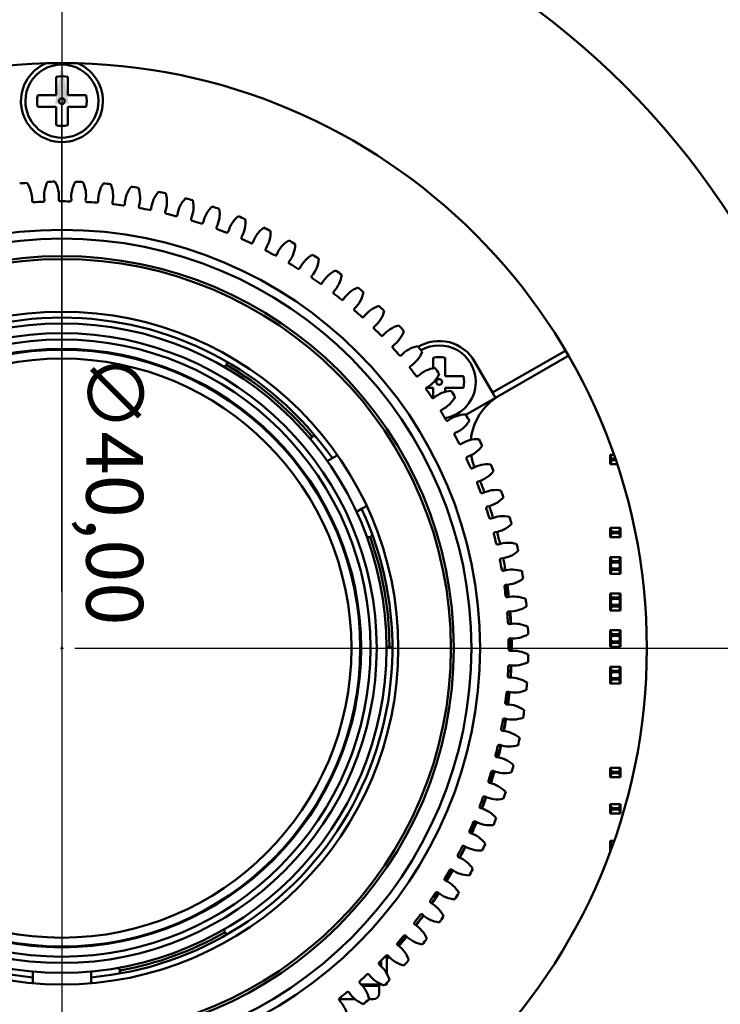
# Model space of a CAD drawing. Units: millimetres. Extents: x 1 to 478, y 8 to 302.
# Drawn here: x 60 to 84, y 209 to 243 of the extents above; entities that cross this region are included whole.
import ezdxf

# ---------------------------------------------------------------- set-up
doc = ezdxf.new("R2010")
doc.units = ezdxf.units.MM
doc.header["$LTSCALE"] = 0.555556
doc.layers.add('Bemaßung (ISO)', color=7, linetype='Continuous', lineweight=25)
doc.layers.add('Sichtbar (ISO)', color=7, linetype='Continuous', lineweight=50)
doc.styles.add('Notiztext (DIN)', font='isocpeur.ttf')
doc.dimstyles.new('Standard (DIN)', dxfattribs={"dimscale": 0.555556, "dimtxt": 3.5, "dimasz": 2.5, "dimexe": 3.175, "dimexo": 0.8, "dimgap": 0.8, "dimtad": 1, "dimrnd": 1e-08, "dimzin": 0, "dimtxsty": 'Notiztext (DIN)', "dimcen": 0.09, "dimdle": 10, "dimclrd": 256, "dimclre": 256, "dimclrt": 256, "dimadec": 0, "dimazin": 0, "dimtfac": 1, "dimtmove": 0, "dimatfit": 3, "dimfxl": 1, "dimtolj": 1, "dimtzin": 0, "dimlwd": -1, "dimlwe": -1, "dimarcsym": 0})

# ---------------------------------------------------------------- blocks, each defined once
blk = doc.blocks.new('*D6')
at = {"layer": 'Bemaßung (ISO)', "transparency": 16777216}
for p, q in [((61.449, 260.606), (125.435, 260.606)), ((123.671, 259.217), (123.671, 165.995)), ((72.949, 164.606), (125.435, 164.606))]:
    blk.add_line(p, q, dxfattribs=at)
for points in [[(123.44, 259.217), (123.903, 259.217), (123.671, 260.606)], [(123.44, 165.995), (123.903, 165.995), (123.671, 164.606)]]:
    blk.add_solid(points, dxfattribs=at)
at = {"layer": 'Defpoints', "color": 0, "transparency": 16777216}
for p in [(61.004, 260.606), (72.504, 164.606), (123.671, 164.606)]:
    blk.add_point(p, dxfattribs=at)
at = {"layer": 'Bemaßung (ISO)', "transparency": 16777216, "insert": (120.893, 209.738), "char_height": 1.9444, "attachment_point": 1, "rotation": 90, "style": 'Notiztext (DIN)'}
blk.add_mtext('\\A1;96,00', dxfattribs=at)
blk = doc.blocks.new('*D7')
at = {"layer": 'Bemaßung (ISO)', "transparency": 16777216}
for p, q in [((61.449, 221.106), (110.53, 221.106)), ((108.766, 219.717), (108.766, 165.995)), ((72.949, 164.606), (110.53, 164.606))]:
    blk.add_line(p, q, dxfattribs=at)
for points in [[(108.534, 219.717), (108.997, 219.717), (108.766, 221.106)], [(108.534, 165.995), (108.997, 165.995), (108.766, 164.606)]]:
    blk.add_solid(points, dxfattribs=at)
at = {"layer": 'Defpoints', "color": 0, "transparency": 16777216}
for p in [(61.004, 221.106), (72.504, 164.606), (108.766, 164.606)]:
    blk.add_point(p, dxfattribs=at)
at = {"layer": 'Bemaßung (ISO)', "transparency": 16777216, "insert": (105.988, 189.988), "char_height": 1.9444, "attachment_point": 1, "rotation": 90, "style": 'Notiztext (DIN)'}
blk.add_mtext('\\A1;56,50', dxfattribs=at)
blk = doc.blocks.new('*D8')
at = {"layer": 'Bemaßung (ISO)', "transparency": 16777216}
blk.add_line((61.004, 223.036), (61.003, 239.717), dxfattribs=at)
blk.add_solid([(61.234, 239.717), (60.771, 239.717), (61.002, 241.106)], dxfattribs=at)
at = {"layer": 'Defpoints', "color": 0, "transparency": 16777216}
for p in [(61.002, 241.106), (61.006, 201.106)]:
    blk.add_point(p, dxfattribs=at)
at = {"layer": 'Bemaßung (ISO)', "transparency": 16777216, "insert": (63.781, 231.161), "char_height": 1.9444, "attachment_point": 1, "rotation": 270.0059, "style": 'Notiztext (DIN)'}
blk.add_mtext('\\A1;∅40,00', dxfattribs=at)
blk = doc.blocks.new('*D9')
at = {"layer": 'Bemaßung (ISO)', "transparency": 16777216}
for p, q in [((61.004, 221.056), (61.004, 221.156)), ((9.712, 220.979), (20.116, 221.005)), ((60.954, 221.106), (61.054, 221.106))]:
    blk.add_line(p, q, dxfattribs=at)
blk.add_solid([(20.115, 221.236), (20.116, 220.773), (21.505, 221.008)], dxfattribs=at)
at = {"layer": 'Defpoints', "color": 0, "transparency": 16777216}
for p in [(100.504, 221.204), (21.505, 221.008)]:
    blk.add_point(p, dxfattribs=at)
at = {"layer": 'Bemaßung (ISO)', "transparency": 16777216, "insert": (10.149, 223.758), "char_height": 1.9444, "attachment_point": 1, "rotation": 0.1421, "style": 'Notiztext (DIN)'}
blk.add_mtext('\\A1;∅79,00', dxfattribs=at)
blk = doc.blocks.new('*D10')
at = {"layer": 'Bemaßung (ISO)', "transparency": 16777216}
for p, q in [((61.004, 260.162), (61.004, 154.231)), ((48.504, 165.162), (48.504, 154.231)), ((49.893, 155.995), (59.616, 155.995)), ((61.004, 155.995), (72.515, 155.995))]:
    blk.add_line(p, q, dxfattribs=at)
for points in [[(49.893, 156.227), (49.893, 155.764), (48.504, 155.995)], [(59.616, 156.227), (59.616, 155.764), (61.004, 155.995)]]:
    blk.add_solid(points, dxfattribs=at)
at = {"layer": 'Defpoints', "color": 0, "transparency": 16777216}
for p in [(61.004, 260.606), (48.504, 165.606), (61.004, 155.995)]:
    blk.add_point(p, dxfattribs=at)
at = {"layer": 'Bemaßung (ISO)', "transparency": 16777216, "insert": (66.724, 158.773), "char_height": 1.9444, "attachment_point": 1, "style": 'Notiztext (DIN)'}
blk.add_mtext('\\A1;12,50', dxfattribs=at)

msp = doc.modelspace()

# ---------------------------------------------------------------- linework, layer by layer
at = {"layer": 'Sichtbar (ISO)', "color": 250, "true_color": 0x353535}
for p, q in [((60.8044, 240.006), (60.8044, 240.6321)), ((61.2044, 240.006), (61.2044, 240.6321)), ((60.8044, 240.006), (60.1783, 240.006)), ((61.8306, 240.006), (61.2044, 240.006)), ((60.8044, 239.606), (60.1783, 239.606)), ((60.8044, 238.9798), (60.8044, 239.606)), ((61.8306, 239.606), (61.2044, 239.606)), ((61.2044, 238.9798), (61.2044, 239.606)), ((78.1772, 231.2516), (75.7323, 229.84)), ((73.7044, 230.6752), (73.7044, 231.0321)), ((74.1044, 230.406), (74.1044, 231.0321)), ((78.2772, 231.0784), (75.8323, 229.6668)), ((75.7323, 229.84), (75.1169, 230.906)), ((73.1837, 230.406), (73.1245, 230.406)), ((74.7306, 230.406), (74.1044, 230.406)), ((73.7044, 230.006), (73.4665, 230.006)), ((73.7044, 229.6548), (73.7044, 230.006)), ((74.7306, 230.006), (74.1044, 230.006)), ((74.1044, 229.8673), (74.1044, 230.006)), ((75.8323, 229.6668), (74.8175, 229.081)), ((75.7323, 229.84), (75.8323, 229.6668)), ((70.0782, 227.4994), (70.2521, 227.5998)), ((79.7544, 227.716), (79.8806, 227.716)), ((79.7544, 227.396), (79.7544, 227.716)), ((79.8044, 227.581), (79.7544, 227.716)), ((79.8044, 227.531), (79.8044, 227.581)), ((79.8044, 227.581), (79.9273, 227.581)), ((79.8044, 227.531), (79.7544, 227.396)), ((79.9896, 227.396), (79.7544, 227.396)), ((79.9443, 227.531), (79.8044, 227.531)), ((71.2521, 225.8678), (71.0782, 225.7674)), ((79.7544, 225.216), (80.1044, 225.216)), ((79.7544, 224.896), (79.7544, 225.216)), ((79.8044, 225.081), (79.7544, 225.216)), ((80.0544, 225.081), (80.1044, 225.216)), ((80.1044, 225.216), (80.1044, 224.896)), ((79.8044, 225.031), (79.7544, 224.896)), ((80.1044, 224.896), (79.7544, 224.896)), ((79.8044, 225.031), (79.8044, 225.081)), ((79.8044, 225.081), (80.0544, 225.081)), ((80.0544, 225.031), (79.8044, 225.031)), ((80.0544, 225.081), (80.0544, 225.031)), ((80.0544, 225.031), (80.1044, 224.896)), ((79.7544, 224.216), (80.1044, 224.216)), ((79.7544, 223.896), (79.7544, 224.216)), ((79.8044, 224.081), (79.7544, 224.216)), ((80.0544, 224.081), (80.1044, 224.216)), ((80.1044, 224.216), (80.1044, 223.896)), ((79.8044, 224.031), (79.7544, 223.896)), ((79.7544, 223.646), (79.7544, 223.966)), ((79.8044, 223.831), (79.7544, 223.966)), ((79.8044, 224.031), (79.8044, 224.081)), ((79.8044, 224.081), (80.0544, 224.081)), ((80.0544, 224.031), (79.8044, 224.031)), ((80.0544, 224.081), (80.0544, 224.031)), ((80.0544, 224.031), (80.1044, 223.896)), ((80.0544, 223.831), (80.1044, 223.966)), ((80.1044, 223.966), (80.1044, 223.646)), ((79.8044, 223.781), (79.7544, 223.646)), ((80.1044, 223.646), (79.7544, 223.646)), ((79.8044, 223.781), (79.8044, 223.831)), ((79.8044, 223.831), (80.0544, 223.831)), ((80.0544, 223.781), (79.8044, 223.781)), ((80.0544, 223.831), (80.0544, 223.781)), ((80.0544, 223.781), (80.1044, 223.646)), ((79.7544, 222.971), (80.1044, 222.971)), ((79.7544, 222.651), (79.7544, 222.971)), ((79.8044, 222.836), (79.7544, 222.971)), ((80.0544, 222.836), (80.1044, 222.971)), ((80.1044, 222.971), (80.1044, 222.651)), ((79.8044, 222.786), (79.7544, 222.651)), ((79.7544, 222.396), (79.7544, 222.716)), ((79.8044, 222.581), (79.7544, 222.716)), ((79.8044, 222.531), (79.7544, 222.396)), ((79.8044, 222.786), (79.8044, 222.836)), ((79.8044, 222.836), (80.0544, 222.836)), ((80.0544, 222.786), (79.8044, 222.786)), ((79.8044, 222.531), (79.8044, 222.581)), ((79.8044, 222.581), (80.0544, 222.581)), ((80.0544, 222.531), (79.8044, 222.531)), ((80.0544, 222.836), (80.0544, 222.786)), ((80.0544, 222.786), (80.1044, 222.651)), ((80.0544, 222.581), (80.1044, 222.716)), ((80.0544, 222.581), (80.0544, 222.531)), ((80.0544, 222.531), (80.1044, 222.396)), ((80.1044, 222.716), (80.1044, 222.396)), ((80.1044, 222.396), (79.7544, 222.396)), ((79.7544, 221.716), (80.1044, 221.716)), ((79.7544, 221.396), (79.7544, 221.716)), ((79.8044, 221.581), (79.7544, 221.716)), ((79.8044, 221.531), (79.7544, 221.396)), ((79.8044, 221.531), (79.8044, 221.581)), ((79.8044, 221.581), (80.0544, 221.581)), ((80.0544, 221.531), (79.8044, 221.531)), ((80.0544, 221.581), (80.1044, 221.716)), ((80.0544, 221.581), (80.0544, 221.531)), ((80.0544, 221.531), (80.1044, 221.396)), ((80.1044, 221.716), (80.1044, 221.396)), ((79.7544, 221.146), (79.7544, 221.466)), ((79.8044, 221.331), (79.7544, 221.466)), ((79.8044, 221.281), (79.7544, 221.146)), ((79.8044, 221.281), (79.8044, 221.331)), ((79.8044, 221.331), (80.0544, 221.331)), ((80.0544, 221.281), (79.8044, 221.281)), ((80.0544, 221.331), (80.1044, 221.466)), ((80.0544, 221.331), (80.0544, 221.281)), ((80.0544, 221.281), (80.1044, 221.146)), ((80.1044, 221.466), (80.1044, 221.146)), ((80.1044, 221.146), (79.7544, 221.146)), ((79.7544, 220.466), (80.1044, 220.466)), ((79.7544, 220.146), (79.7544, 220.466)), ((79.8044, 220.331), (79.7544, 220.466)), ((79.8044, 220.281), (79.7544, 220.146)), ((79.7544, 219.896), (79.7544, 220.216)), ((79.8044, 220.081), (79.7544, 220.216)), ((79.8044, 220.281), (79.8044, 220.331)), ((79.8044, 220.331), (80.0544, 220.331)), ((80.0544, 220.281), (79.8044, 220.281)), ((80.0544, 220.331), (80.1044, 220.466)), ((80.0544, 220.331), (80.0544, 220.281)), ((80.0544, 220.281), (80.1044, 220.146)), ((80.0544, 220.081), (80.1044, 220.216)), ((80.1044, 220.466), (80.1044, 220.146)), ((80.1044, 220.216), (80.1044, 219.896)), ((79.8044, 220.031), (79.7544, 219.896)), ((80.1044, 219.896), (79.7544, 219.896)), ((79.8044, 220.031), (79.8044, 220.081)), ((79.8044, 220.081), (80.0544, 220.081)), ((80.0544, 220.031), (79.8044, 220.031)), ((80.0544, 220.081), (80.0544, 220.031)), ((80.0544, 220.031), (80.1044, 219.896)), ((76.2732, 219.571), (76.2026, 219.571)), ((76.233, 219.606), (76.2737, 219.606)), ((76.1628, 218.606), (76.0735, 218.606)), ((76.1508, 218.6409), (76.0792, 218.6409)), ((75.9374, 217.571), (75.8648, 217.571)), ((75.873, 217.606), (75.9636, 217.606)), ((79.7544, 217.016), (80.1044, 217.016)), ((79.7544, 216.696), (79.7544, 217.016)), ((79.8044, 216.881), (79.7544, 217.016)), ((79.8044, 216.831), (79.7544, 216.696)), ((79.8044, 216.831), (79.8044, 216.881)), ((79.8044, 216.881), (80.0544, 216.881)), ((80.0544, 216.831), (79.8044, 216.831)), ((80.0544, 216.881), (80.1044, 217.016)), ((80.0544, 216.881), (80.0544, 216.831)), ((80.0544, 216.831), (80.1044, 216.696)), ((80.1044, 217.016), (80.1044, 216.696)), ((75.6938, 216.606), (75.6015, 216.606)), ((75.6862, 216.6409), (75.6123, 216.6409)), ((80.1044, 216.696), (79.7544, 216.696)), ((79.7544, 215.771), (80.1044, 215.771)), ((79.7544, 215.451), (79.7544, 215.771)), ((79.8044, 215.636), (79.7544, 215.771)), ((80.0544, 215.636), (80.1044, 215.771)), ((80.1044, 215.771), (80.1044, 215.451)), ((79.8044, 215.586), (79.7544, 215.451)), ((80.1044, 215.451), (79.7544, 215.451)), ((79.8044, 215.586), (79.8044, 215.636)), ((79.8044, 215.636), (80.0544, 215.636)), ((80.0544, 215.586), (79.8044, 215.586)), ((80.0544, 215.636), (80.0544, 215.586)), ((80.0544, 215.586), (80.1044, 215.451)), ((79.7544, 214.516), (79.8875, 214.516)), ((79.7544, 214.196), (79.7544, 214.516)), ((79.8044, 214.381), (79.7544, 214.516)), ((79.8044, 214.331), (79.7544, 214.196)), ((79.7728, 214.196), (79.7544, 214.196)), ((79.8044, 214.331), (79.8044, 214.381)), ((79.8044, 214.381), (79.8399, 214.381)), ((79.822, 214.331), (79.8044, 214.331)), ((73.8019, 212.606), (73.696, 212.606)), ((73.8041, 212.6409), (73.7193, 212.6409)), ((71.9214, 210.2269), (71.9214, 210.422)), ((72.1197, 209.9699), (72.1197, 210.6057)), ((60.0044, 209.8503), (60.0044, 210.0511)), ((62.0044, 210.0511), (62.0044, 209.8503)), ((71.2394, 209.606), (71.9214, 209.606)), ((71.2849, 209.556), (71.8541, 209.556)), ((71.8041, 209.606), (71.8541, 209.556)), ((71.8541, 209.306), (71.8541, 209.556)), ((71.9214, 209.606), (71.9214, 209.6158)), ((71.9214, 209.606), (71.9446, 209.606)), ((72.0567, 209.606), (72.1197, 209.606)), ((72.1197, 209.606), (72.1197, 209.6669)), ((71.0269, 209.106), (70.4762, 209.106)), ((71.6541, 209.106), (71.5088, 209.106))]:
    msp.add_line(p, q, dxfattribs=at)
at = {"layer": 'Sichtbar (ISO)'}
for radius in [39.5, 27.2, 20]:
    msp.add_circle((61.0044, 221.106), radius, dxfattribs=at)
at = {"layer": 'Sichtbar (ISO)', "color": 250, "true_color": 0x353535}
for centre, radius in [((61.0044, 239.806), 0.1), ((61.0044, 221.106), 14.3), ((61.0044, 221.106), 14), ((61.0044, 221.106), 13.4), ((61.0044, 221.106), 13.3), ((61.0044, 221.106), 11.5), ((61.0044, 221.106), 11.1), ((61.0044, 221.106), 10.7644), ((61.0044, 221.106), 10.55), ((61.0044, 221.106), 10.23), ((61.0044, 221.106), 10.2), ((61.0044, 221.106), 9.8992), ((73.9044, 230.206), 0.1)]:
    msp.add_circle(centre, radius, dxfattribs=at)
for centre, radius, start, end in [((61.0044, 239.806), 1.4, 112.56959, 67.43044), ((61.0044, 239.806), 1.25, 0.00001, 180.00001), ((61.0044, 239.806), 0.85, 76.39105, 103.60897), ((61.0044, 239.806), 0.85, 166.39105, 193.60897), ((61.0044, 239.806), 0.85, 346.39105, 13.60897), ((61.0044, 239.806), 1.25, 180.00001, 0.00001), ((61.0044, 239.806), 0.85, 256.39105, 283.60897), ((61.0044, 221.106), 15.95, 94.28023, 95.19405), ((61.0044, 221.106), 15.95, 90.85166, 91.76548), ((61.0044, 221.106), 15.95, 87.42309, 88.33691), ((61.0044, 221.106), 15.95, 83.99452, 84.90834), ((61.0044, 221.106), 15.95, 80.56595, 81.47977), ((61.0044, 221.106), 15.95, 77.13738, 78.0512), ((60.0324, 236.4001), 0.05, 178.10511, 275.24451), ((61.0044, 221.106), 15.275, 92.40916, 93.63129), ((60.3602, 236.4174), 0.05, 272.40971, 10.39961), ((60.9488, 236.4309), 0.05, 174.67654, 271.81594), ((61.0044, 221.106), 15.275, 88.98059, 90.20272), ((61.2771, 236.4285), 0.05, 268.98114, 6.97104), ((61.8654, 236.4067), 0.05, 171.24796, 268.38737), ((61.0044, 221.106), 15.275, 85.55202, 86.77415), ((62.1929, 236.3848), 0.05, 265.55257, 3.54246), ((62.7789, 236.3279), 0.05, 167.81939, 264.9588), ((61.0044, 221.106), 15.95, 73.7088, 74.62262), ((61.0044, 221.106), 15.275, 82.12345, 83.34557), ((63.1046, 236.2864), 0.05, 262.12399, 0.11389), ((63.6861, 236.1945), 0.05, 164.39082, 261.53023), ((61.0044, 221.106), 15.275, 78.69487, 79.917), ((64.0087, 236.1336), 0.05, 258.69542, 356.68532), ((64.5836, 236.0071), 0.05, 160.96225, 258.10166), ((61.0044, 221.106), 15.95, 70.28023, 71.19405), ((61.0044, 221.106), 15.275, 75.2663, 76.48843), ((64.902, 235.927), 0.05, 255.26685, 353.25675), ((65.4684, 235.7664), 0.05, 157.53368, 254.67309), ((61.0044, 221.106), 15.275, 71.83773, 73.05986), ((65.7814, 235.6674), 0.05, 251.83828, 349.82818), ((61.0044, 221.106), 15.95, 66.85166, 67.76548), ((66.3371, 235.4732), 0.05, 154.10511, 251.24451), ((61.0044, 221.106), 15.275, 68.40916, 69.63129), ((66.6437, 235.3557), 0.05, 248.40971, 346.39961), ((61.0044, 221.106), 15.95, 63.42309, 64.33691), ((67.1868, 235.1286), 0.05, 150.67654, 247.81594), ((61.0044, 221.106), 15.275, 64.98059, 66.20272), ((67.4858, 234.9929), 0.05, 244.98114, 342.97101), ((61.0044, 221.106), 15.95, 59.99452, 60.90834), ((68.0144, 234.7337), 0.05, 147.24796, 244.38737), ((61.0044, 221.106), 15.275, 61.55202, 62.77415), ((68.3047, 234.5805), 0.05, 241.55257, 339.54246), ((68.8168, 234.2901), 0.05, 143.81939, 240.9588), ((61.0044, 221.106), 15.95, 56.56595, 57.47977), ((61.0044, 221.106), 15.275, 58.12345, 59.34557), ((69.0974, 234.1198), 0.05, 238.12399, 336.11389), ((61.0044, 221.106), 15.95, 53.13738, 54.0512), ((69.5913, 233.7993), 0.05, 140.39082, 237.53023), ((61.0044, 221.106), 15.275, 54.69487, 55.917), ((69.8612, 233.6125), 0.05, 234.69542, 332.68532), ((70.335, 233.2631), 0.05, 136.96225, 234.10166), ((61.0044, 221.106), 15.95, 49.7088, 50.62262), ((61.0044, 221.106), 15.275, 51.2663, 52.48843), ((70.5933, 233.0604), 0.05, 231.26685, 329.25675), ((71.0454, 232.6833), 0.05, 133.53368, 230.67309), ((61.0044, 221.106), 15.275, 47.83773, 49.05986), ((61.0044, 221.106), 15.95, 46.28023, 47.19405), ((61.0044, 221.106), 11.3, 35.07706, 144.92294), ((71.2911, 232.4656), 0.05, 227.83828, 325.82818), ((71.7198, 232.0621), 0.05, 130.10511, 227.24451), ((61.0044, 221.106), 15.275, 44.40916, 45.63129), ((61.0044, 221.106), 15.95, 42.85166, 43.76548), ((71.952, 231.83), 0.05, 224.40971, 322.39961), ((73.9044, 230.206), 1.4, 30.00001, 121.01944), ((72.3558, 231.4017), 0.05, 126.67654, 223.81594), ((61.0044, 221.106), 15.275, 40.98059, 42.20272), ((61.0044, 221.106), 15.95, 39.42309, 40.33691), ((73.9044, 230.206), 1.25, 0.00001, 119.93744), ((76.6772, 233.8497), 3, 300.00001, 301.03274), ((72.5738, 231.1561), 0.05, 220.98114, 318.94676), ((73.9044, 230.206), 0.85, 76.39105, 103.60897), ((76.6772, 233.8497), 3.2, 300.00001, 300.98619), ((66.6408, 230.6684), 0.1, 59.48377, 149.7419), ((61.0044, 221.106), 11.2, 40.50705, 59.49295), ((61.0044, 221.106), 11.2, 40.51619, 59.48381), ((72.9512, 230.7044), 0.05, 123.24796, 220.38737), ((61.0044, 221.106), 15.275, 37.55202, 38.77415), ((61.0044, 221.106), 15.95, 35.99452, 36.90834), ((73.1541, 230.4463), 0.05, 217.55256, 315.54246), ((73.9044, 230.206), 0.85, 346.39105, 13.60897), ((73.5039, 229.9727), 0.05, 119.81939, 216.9588), ((61.0044, 221.106), 15.275, 34.12345, 35.34557), ((73.9044, 230.206), 1.25, 278.94826, 0.00001), ((73.6909, 229.7029), 0.05, 214.12399, 312.11389), ((61.0044, 221.106), 15.95, 32.56595, 33.47977), ((76.9734, 228.0164), 2.0001, 121.00678, 173.97614), ((74.0118, 229.2093), 0.05, 116.39082, 213.53023), ((61.0044, 221.106), 15.275, 30.69487, 31.917), ((74.1824, 228.9288), 0.05, 210.69542, 308.68532), ((61.0044, 221.106), 15.95, 29.13738, 30.0512), ((69.4429, 228.3172), 0.1, 310.2581, 40.51619), ((74.4731, 228.4169), 0.05, 112.96225, 210.10166), ((61.0044, 221.106), 15.275, 27.2663, 28.48843), ((61.0044, 221.106), 15.95, 25.7088, 26.62262), ((74.6266, 228.1267), 0.05, 207.26685, 305.25675), ((74.8862, 227.5984), 0.05, 109.53368, 206.67309), ((61.0044, 221.106), 15.275, 23.83773, 25.05986), ((76.9734, 228.0164), 2.0001, 189.08782, 201.32355), ((75.0221, 227.2995), 0.05, 203.83828, 301.82818), ((61.0044, 221.106), 15.95, 22.28023, 23.19405), ((75.2497, 226.7565), 0.05, 106.10511, 203.24451), ((61.0044, 221.106), 15.275, 20.40916, 21.63129), ((61.0044, 221.106), 15.4, 20.24112, 21.80456), ((75.3674, 226.4501), 0.05, 200.40971, 298.39961), ((61.0044, 221.106), 15.95, 18.85166, 19.76548), ((61.0044, 221.106), 11.3, 155.07706, 264.92294), ((61.0044, 221.106), 11.3, 275.07706, 24.92294), ((75.5621, 225.8945), 0.05, 102.67654, 199.81594), ((61.0044, 221.106), 15.275, 16.98059, 18.20272), ((61.0044, 221.106), 15.4, 16.81255, 18.376), ((75.6613, 225.5816), 0.05, 196.98114, 294.97104), ((61.0044, 221.106), 15.95, 15.42309, 16.33691), ((71.4688, 224.8083), 0.1, 19.48377, 109.7419), ((75.8224, 225.0153), 0.05, 99.24796, 196.38737), ((61.0044, 221.106), 15.275, 13.55202, 14.77415), ((61.0044, 221.106), 15.4, 13.38398, 14.94743), ((61.0044, 221.106), 11.2, 0.50705, 19.49295), ((61.0044, 221.106), 11.2, 0.51619, 19.48381), ((75.9027, 224.697), 0.05, 193.55256, 291.54246), ((61.0044, 221.106), 15.95, 11.99452, 12.90834), ((76.0297, 224.1222), 0.05, 95.81939, 192.9588), ((61.0044, 221.106), 15.275, 10.12345, 11.34557), ((61.0044, 221.106), 15.4, 10.45114, 11.51886), ((81.0973, 223.1833), 5, 171.76485, 173.39399), ((61.0044, 221.106), 15.4, 10.20581, 10.45114), ((76.0908, 223.7996), 0.05, 190.12399, 288.11389), ((81.1181, 223.1833), 5, 172.5154, 173.33379), ((61.0044, 221.106), 15.3806, 9.95211, 9.97308), ((61.0044, 221.106), 15.95, 8.56595, 9.47977), ((76.1832, 223.2182), 0.05, 92.39082, 189.53023), ((61.0044, 221.106), 15.275, 6.69487, 7.917), ((61.0044, 221.106), 15.3457, 6.51436, 8.10278), ((61.0044, 221.106), 15.3806, 6.52354, 8.09361), ((76.2249, 222.8926), 0.05, 186.69542, 284.68532), ((61.0044, 221.106), 15.95, 5.13738, 6.0512), ((76.2823, 222.3067), 0.05, 88.96225, 186.10166), ((61.0044, 221.106), 15.275, 3.2663, 4.48843), ((61.0044, 221.106), 15.3631, 3.09089, 4.66911), ((61.0044, 221.106), 15.3806, 3.09496, 4.66504), ((76.3045, 221.9791), 0.05, 183.26685, 281.25675), ((61.0044, 221.106), 15.95, 1.7088, 2.62262), ((72.104, 221.206), 0.1, 270.2581, 0.51619), ((76.3268, 221.3908), 0.05, 85.53368, 182.67309), ((61.0044, 221.106), 15.275, 359.83773, 1.05986), ((61.0044, 221.106), 15.3457, 359.65722, 1.24564), ((61.0044, 221.106), 15.3806, 359.66639, 1.23646), ((76.3294, 221.0625), 0.05, 179.83828, 277.82818), ((61.0044, 221.106), 15.95, 358.28023, 359.19405), ((76.3164, 220.474), 0.05, 82.10511, 179.24451), ((61.0044, 221.106), 15.3631, 356.23375, 357.81197), ((61.0044, 221.106), 15.3806, 356.23782, 357.80789), ((76.2993, 220.1461), 0.05, 176.40971, 274.39961), ((61.0044, 221.106), 15.275, 356.40916, 357.63129), ((61.0044, 221.106), 15.95, 354.85166, 355.76548), ((61.0044, 221.106), 15.275, 352.98059, 354.20272), ((76.2512, 219.5594), 0.05, 78.67654, 175.81594), ((61.0044, 221.106), 15.3457, 352.80007, 354.25951), ((61.0044, 221.106), 15.3806, 352.80925, 354.37932), ((76.2146, 219.2332), 0.05, 172.98114, 270.97104), ((61.0044, 221.106), 15.95, 351.42309, 352.33691), ((61.0044, 221.106), 15.275, 349.55202, 350.77415), ((76.1314, 218.6503), 0.05, 75.24796, 172.38737), ((61.0044, 221.106), 15.3631, 349.3766, 350.63477), ((61.0044, 221.106), 15.3806, 349.38068, 350.95075), ((61.0044, 221.106), 15.3457, 350.75615, 350.95993), ((76.0753, 218.3269), 0.05, 169.55256, 267.54246), ((75.9575, 217.7501), 0.05, 71.81939, 168.9588), ((61.0044, 221.106), 15.3631, 346.83136, 347.52625), ((61.0044, 221.106), 15.95, 347.99452, 348.90834), ((61.0044, 221.106), 15.275, 346.12345, 347.34557), ((61.0044, 221.106), 15.3457, 345.94293, 346.68216), ((61.0044, 221.106), 15.3806, 345.95211, 347.52218), ((75.8822, 217.4305), 0.05, 166.12399, 264.11389), ((61.0044, 221.106), 15.275, 342.69487, 343.917), ((61.0044, 221.106), 15.3806, 342.52354, 344.09361), ((75.73, 216.8618), 0.05, 68.39082, 165.53023), ((61.0044, 221.106), 15.3457, 343.08418, 344.10278), ((61.0044, 221.106), 15.95, 344.56595, 345.47977), ((75.6357, 216.5474), 0.05, 162.69542, 260.68532), ((61.0044, 221.106), 15.3631, 342.51946, 342.96781), ((61.0044, 221.106), 15.95, 341.13738, 342.0512), ((61.0044, 221.106), 15.275, 339.2663, 340.48843), ((61.0044, 221.106), 15.3631, 339.09089, 340.66911), ((61.0044, 221.106), 15.3806, 339.09496, 340.66504), ((75.4499, 215.9888), 0.05, 64.96225, 162.10166), ((75.3369, 215.6805), 0.05, 159.26685, 257.25675), ((61.0044, 221.106), 15.275, 335.83773, 337.05986), ((61.0044, 221.106), 15.3457, 335.65722, 337.24564), ((61.0044, 221.106), 15.3806, 335.66639, 337.23646), ((75.118, 215.134), 0.05, 61.53368, 158.67309), ((61.0044, 221.106), 15.95, 337.7088, 338.62262), ((74.9868, 214.8331), 0.05, 155.83773, 253.72281), ((61.0044, 221.106), 15.275, 332.40916, 333.63129), ((61.0044, 221.106), 15.3631, 332.23375, 333.81197), ((61.0044, 221.106), 15.3806, 332.23782, 333.80789), ((74.7356, 214.3007), 0.05, 58.10511, 155.24451), ((61.0044, 221.106), 15.95, 334.27985, 335.19405), ((74.5866, 214.0081), 0.05, 152.40971, 250.39961), ((61.0044, 221.106), 15.275, 328.98059, 330.20272), ((61.0044, 221.106), 15.3457, 328.80007, 330.3885), ((61.0044, 221.106), 15.3806, 328.80925, 330.37932), ((74.304, 213.4917), 0.05, 54.67654, 151.81594), ((61.0044, 221.106), 15.95, 330.85166, 331.76548), ((74.1378, 213.2085), 0.05, 148.98114, 246.97104), ((73.8248, 212.7099), 0.05, 51.24796, 148.38737), ((61.0044, 221.106), 15.3457, 326.52136, 326.95993), ((73.642, 212.4372), 0.05, 145.55257, 243.54246), ((61.0044, 221.106), 15.275, 325.55202, 326.77415), ((61.0044, 221.106), 15.3631, 325.3766, 326.4082), ((61.0044, 221.106), 15.3806, 325.38068, 326.95075), ((61.0044, 221.106), 15.95, 327.42309, 328.33691), ((61.0044, 221.106), 15.275, 322.12345, 323.34557), ((61.0044, 221.106), 15.3631, 321.94803, 323.52625), ((61.0044, 221.106), 15.3806, 321.95211, 323.52218), ((73.2998, 211.9583), 0.05, 47.81939, 144.9588), ((61.0044, 221.106), 15.95, 323.99452, 324.90834), ((66.4676, 211.4435), 0.1, 299.48377, 29.7419), ((73.101, 211.697), 0.05, 142.124, 240.11389), ((61.0044, 221.106), 11.2, 280.50705, 299.49295), ((61.0044, 221.106), 11.2, 280.51619, 299.48381), ((61.0044, 221.106), 15.275, 318.69487, 319.917), ((61.0044, 221.106), 15.3457, 318.51436, 320.10278), ((61.0044, 221.106), 15.3806, 318.52354, 320.09361), ((72.7307, 211.2393), 0.05, 44.39082, 141.53023), ((61.0044, 221.106), 15.95, 320.56595, 321.47977), ((72.5167, 210.9904), 0.05, 138.69542, 236.68532), ((61.0044, 221.106), 15.275, 315.2663, 316.48843), ((72.1196, 210.5557), 0.05, 40.96225, 138.10166), ((61.0044, 221.106), 15.3457, 316.41283, 316.67421), ((61.0044, 221.106), 15.3806, 316.27637, 316.66504), ((61.0044, 221.106), 15.95, 317.13738, 318.0512), ((63.0303, 210.1924), 0.1, 190.2581, 280.51619), ((71.8911, 210.32), 0.05, 135.26685, 233.25675), ((71.2266, 209.6883), 0.05, 131.83828, 229.82818), ((61.0044, 221.106), 15.275, 311.83773, 313.05986), ((71.4688, 209.9098), 0.05, 37.53368, 134.67309), ((61.0044, 221.106), 15.95, 313.7088, 314.62262), ((70.5254, 209.0974), 0.05, 128.40971, 226.39961), ((61.0044, 221.106), 15.275, 308.40916, 309.63129), ((70.7805, 209.3041), 0.05, 34.10511, 131.24451), ((61.0044, 221.106), 15.95, 310.28023, 311.19405), ((71.6541, 209.306), 0.2, 270, 0)]:
    msp.add_arc(centre, radius, start, end, dxfattribs=at)
for centre, major_axis, start_param, end_param in [((61.0044, 211.7017), (0, 18.8142), 5.0881379, 5.090134), ((61.0044, 212.3678), (0, 17.4815), 4.9572623, 4.9593218), ((61.0044, 213.7001), (0, 14.8162), 4.6384744, 4.6408376)]:
    msp.add_ellipse(centre, major_axis=major_axis, ratio=0.8661133, start_param=start_param, end_param=end_param, dxfattribs=at)
for points in [[(59.814, 237.0115), (59.9336, 236.8249), (59.9897, 236.6217), (59.9824, 236.4017)], [(60.4095, 236.4264), (60.3796, 236.6436), (60.4141, 236.8509), (60.513, 237.0484)], [(60.7674, 237.0542), (60.8755, 236.8608), (60.9194, 236.6546), (60.899, 236.4355)], [(61.3268, 236.4346), (61.3099, 236.6532), (61.3568, 236.858), (61.4673, 237.0492)], [(61.7216, 237.0398), (61.818, 236.8403), (61.8495, 236.6318), (61.816, 236.4144)], [(62.2429, 236.3879), (62.2392, 236.6071), (62.2982, 236.8088), (62.42, 236.993)], [(62.6732, 236.9684), (62.7575, 236.7635), (62.7765, 236.5535), (62.73, 236.3384)], [(63.1546, 236.2865), (63.164, 236.5055), (63.235, 236.7033), (63.3676, 236.8799)], [(63.6188, 236.8402), (63.6908, 236.6306), (63.6971, 236.4199), (63.6379, 236.208)], [(64.0586, 236.1307), (64.0811, 236.3488), (64.1638, 236.542), (64.3067, 236.7104)], [(64.5551, 236.6557), (64.6144, 236.4422), (64.6081, 236.2314), (64.5364, 236.0234)], [(64.9517, 235.9212), (64.9872, 236.1375), (65.0812, 236.3254), (65.234, 236.4849)], [(65.4787, 236.4155), (65.5251, 236.1989), (65.5063, 235.9889), (65.4222, 235.7855)], [(65.8306, 235.6586), (65.879, 235.8724), (65.9841, 236.0544), (66.1461, 236.2045)], [(66.3863, 236.1206), (66.4196, 235.9015), (66.3883, 235.693), (66.2922, 235.495)], [(66.6923, 235.3439), (66.7533, 235.5545), (66.8692, 235.7298), (67.0399, 235.87)], [(67.2746, 235.7718), (67.2948, 235.5512), (67.251, 235.3449), (67.1432, 235.1531)], [(68.1404, 235.3706), (68.1474, 235.1491), (68.0913, 234.9458), (67.9723, 234.7608)], [(68.3516, 234.563), (68.4373, 234.7647), (68.5733, 234.925), (68.7595, 235.0437)], [(68.9808, 234.9183), (68.9745, 234.6968), (68.9064, 234.4973), (68.7765, 234.3196)], [(69.1432, 234.0995), (69.2408, 234.2958), (69.3861, 234.4476), (69.5791, 234.555)], [(69.7925, 234.4166), (69.773, 234.1958), (69.6931, 234.0007), (69.5528, 233.8312)], [(69.9057, 233.5895), (70.0149, 233.7796), (70.169, 233.9225), (70.3681, 234.0181)], [(70.5728, 233.8672), (70.5401, 233.648), (70.4487, 233.458), (70.2985, 233.2972)], [(70.6363, 233.0348), (70.7567, 233.218), (70.9191, 233.3514), (71.1235, 233.435)], [(71.3189, 233.2721), (71.2731, 233.0553), (71.1705, 232.8711), (71.0109, 232.7195)], [(71.3325, 232.4375), (71.4636, 232.6131), (71.6337, 232.7366), (71.8427, 232.8078)], [(72.028, 232.6335), (71.9694, 232.4198), (71.8559, 232.2421), (71.6876, 232.1003)], [(71.9917, 231.7995), (72.1331, 231.967), (72.3102, 232.0801), (72.5232, 232.1387)], [(72.6976, 231.9536), (72.6263, 231.7438), (72.5024, 231.5732), (72.326, 231.4418)], [(72.6115, 231.1233), (72.7627, 231.282), (72.9463, 231.3843), (73.1623, 231.4301)], [(73.3255, 231.2349), (73.2417, 231.0297), (73.1078, 230.8668), (72.9238, 230.7462)], [(73.1898, 230.4112), (73.3502, 230.5606), (73.5396, 230.6517), (73.758, 230.6845)], [(73.9092, 230.4799), (73.8133, 230.2801), (73.6699, 230.1255), (73.479, 230.0161)], [(73.7245, 229.6658), (73.8935, 229.8054), (74.088, 229.885), (74.308, 229.9046)], [(74.4467, 229.6914), (74.339, 229.4977), (74.1867, 229.3519), (73.9896, 229.2541)], [(74.2137, 228.8898), (74.3907, 229.019), (74.5896, 229.0868), (74.8104, 229.0933)], [(74.936, 228.8721), (74.817, 228.6852), (74.6562, 228.5488), (74.4536, 228.463)], [(74.6555, 228.0859), (74.84, 228.2043), (75.0426, 228.2601), (75.2634, 228.2533)], [(75.3755, 228.025), (75.2456, 227.8456), (75.0769, 227.7191), (74.8695, 227.6455)], [(75.0485, 227.257), (75.2397, 227.3641), (75.4453, 227.4077), (75.6653, 227.3878)], [(75.7636, 227.1532), (75.6231, 226.9818), (75.4472, 226.8656), (75.2358, 226.8046)], [(75.3912, 226.4061), (75.5885, 226.5016), (75.7964, 226.5328), (76.0147, 226.4998)], [(76.0988, 226.2597), (75.9484, 226.0971), (75.7658, 225.9916), (75.5511, 225.9433)], [(75.6825, 225.5362), (75.8851, 225.6198), (76.0944, 225.6385), (76.3104, 225.5924)], [(76.38, 225.3478), (76.2201, 225.1944), (76.0316, 225.1), (75.8144, 225.0647)], [(75.9211, 224.6505), (76.1284, 224.7218), (76.3385, 224.728), (76.5514, 224.6691)], [(76.6062, 224.4207), (76.4374, 224.2771), (76.2435, 224.1942), (76.0246, 224.1719)], [(76.1064, 223.7521), (76.3176, 223.8108), (76.5277, 223.8044), (76.7366, 223.7329)], [(76.7765, 223.4817), (76.5994, 223.3485), (76.4009, 223.2773), (76.1811, 223.2681)], [(76.2376, 222.8442), (76.4519, 222.8902), (76.6613, 222.8712), (76.8656, 222.7874)], [(76.8904, 222.5342), (76.7056, 222.4118), (76.5032, 222.3527), (76.2832, 222.3566)], [(76.9473, 221.5816), (76.7556, 221.4705), (76.5501, 221.4235), (76.3307, 221.4407)], [(76.3362, 221.013), (76.5545, 221.0331), (76.76, 220.9893), (76.9529, 220.8816)], [(76.9472, 220.6273), (76.7492, 220.5279), (76.5412, 220.4933), (76.3233, 220.5235)], [(76.3032, 220.0962), (76.5223, 220.1032), (76.7249, 220.0472), (76.9109, 219.9282)], [(76.8901, 219.6747), (76.6865, 219.5873), (76.4768, 219.5652), (76.261, 219.6084)], [(76.2922, 219.6026), (76.2858, 219.5921), (76.2795, 219.5816), (76.2732, 219.571)], [(76.2154, 219.1831), (76.4345, 219.177), (76.6334, 219.109), (76.812, 218.9791)], [(76.7761, 218.7272), (76.5676, 218.6522), (76.3569, 218.6427), (76.1441, 218.6987)], [(76.0732, 218.2769), (76.2916, 218.2577), (76.486, 218.1779), (76.6565, 218.0375)], [(76.6056, 217.7883), (76.393, 217.7258), (76.1821, 217.7289), (75.9731, 217.7976)], [(75.9636, 217.606), (75.9549, 217.5943), (75.9462, 217.5827), (75.9374, 217.571)], [(75.877, 217.3808), (76.0939, 217.3485), (76.2832, 217.2573), (76.445, 217.1069)], [(76.3792, 216.8612), (76.1633, 216.8116), (75.953, 216.8273), (75.7484, 216.9083)], [(75.6276, 216.498), (75.8422, 216.4529), (76.0257, 216.3504), (76.1782, 216.1907)], [(76.0979, 215.9493), (75.8793, 215.9127), (75.6704, 215.9409), (75.471, 216.0341)], [(75.3259, 215.6317), (75.5373, 215.5738), (75.7144, 215.4606), (75.8571, 215.292)], [(75.7625, 215.0559), (75.5421, 215.0324), (75.3352, 215.0731), (75.1418, 215.178)], [(74.9728, 214.7851), (75.1804, 214.7146), (75.3504, 214.591), (75.4828, 214.4142)], [(75.374, 214.1841), (75.1529, 214.1739), (74.9485, 214.227), (74.762, 214.3431)], [(74.5699, 213.961), (74.7729, 213.8783), (74.9351, 213.7447), (75.0567, 213.5603)], [(74.9346, 213.3371), (74.713, 213.3401), (74.5124, 213.4052), (74.3329, 213.5325)], [(74.1183, 213.1625), (74.316, 213.0678), (74.47, 212.9248), (74.5803, 212.7334)], [(74.445, 212.518), (74.224, 212.5342), (74.0277, 212.6112), (73.8561, 212.7489)], [(73.6198, 212.3924), (73.8114, 212.2861), (73.9566, 212.1341), (74.0553, 211.9365)], [(73.9074, 211.7295), (73.6877, 211.759), (73.4964, 211.8476), (73.3333, 211.9953)], [(73.0761, 211.6536), (73.261, 211.536), (73.3969, 211.3756), (73.4835, 211.1724)], [(73.3235, 210.9747), (73.106, 211.0172), (72.9204, 211.117), (72.7664, 211.2743)], [(72.4892, 210.9486), (72.6668, 210.8201), (72.7928, 210.6519), (72.8671, 210.4439)], [(72.6956, 210.2561), (72.481, 210.3115), (72.3016, 210.4223), (72.1574, 210.5885)], [(71.8612, 210.2799), (72.0308, 210.141), (72.1465, 209.9656), (72.2083, 209.7536)], [(72.0258, 209.5763), (71.8149, 209.6445), (71.6425, 209.7658), (71.5084, 209.9403)], [(71.1943, 209.65), (71.3553, 209.5013), (71.4603, 209.3192), (71.5093, 209.1038)], [(70.4909, 209.0611), (70.6427, 208.903), (70.7367, 208.715), (70.7727, 208.4971)], [(71.3165, 208.9378), (71.1102, 209.0185), (70.9453, 209.1499), (70.8219, 209.3321)]]:
    msp.add_open_spline(points, degree=3, dxfattribs=at)
for points, knots in [([(67.5336, 234.9783), (67.5704, 235.0817), (67.6204, 235.1754), (67.6836, 235.2595), (67.7466, 235.3435), (67.8228, 235.4178), (67.912, 235.4826)], [0, 0, 0, 0, 0.50041429, 0.50041429, 0.50041429, 0.9996558, 0.9996558, 0.9996558, 0.9996558]), ([(66.6544, 230.892), (66.6497, 230.8839), (66.6462, 230.8752), (66.6411, 230.8553), (66.6403, 230.8443), (66.6422, 230.8201), (66.6462, 230.8066), (66.6612, 230.7786), (66.6737, 230.7655), (66.6893, 230.756), (66.6897, 230.7558), (66.6901, 230.7555)], [0.01902002, 0.01902002, 0.01902002, 0.01902002, 0.021883518, 0.021883518, 0.025490135, 0.025490135, 0.030321937, 0.030321937, 0.036487734, 0.036487734, 0.036650448, 0.036650448, 0.036650448, 0.036650448]), ([(69.6607, 228.3695), (69.6535, 228.3634), (69.6456, 228.3584), (69.6268, 228.3499), (69.6161, 228.3473), (69.592, 228.3449), (69.578, 228.3465), (69.5479, 228.3564), (69.5328, 228.3664), (69.5207, 228.3801), (69.5204, 228.3805), (69.5201, 228.3808)], [-0.021421686, -0.021421686, -0.021421686, -0.021421686, -0.017910011, -0.017910011, -0.013487004, -0.013487004, -0.00756148, -0.00756148, 0, 0, 0.000199545, 0.000199545, 0.000199545, 0.000199545]), ([(70.426, 227.7002), (70.426, 227.7002), (70.426, 227.7002), (70.426, 227.7002), (70.368, 227.6667), (70.3101, 227.6333), (70.2521, 227.5998)], [0.66665202, 0.66665202, 0.66665202, 0.66665202, 0.66666667, 0.66666667, 0.66666667, 1, 1, 1, 1]), ([(71.2521, 225.8678), (71.3101, 225.9012), (71.368, 225.9347), (71.426, 225.9681), (71.426, 225.9681), (71.426, 225.9681), (71.426, 225.9681)], [0, 0, 0, 0, 0.33333333, 0.33333333, 0.33333333, 0.33334798, 0.33334798, 0.33334798, 0.33334798]), ([(71.623, 224.9708), (71.6141, 224.9676), (71.6058, 224.9632), (71.5891, 224.9512), (71.5814, 224.9433), (71.5673, 224.9235), (71.5617, 224.9106), (71.5552, 224.8795), (71.5563, 224.8615), (71.5622, 224.8442), (71.5623, 224.8437), (71.5625, 224.8433)], [0.01902002, 0.01902002, 0.01902002, 0.01902002, 0.021883518, 0.021883518, 0.025490135, 0.025490135, 0.030321937, 0.030321937, 0.036487734, 0.036487734, 0.036650448, 0.036650448, 0.036650448, 0.036650448]), ([(76.3143, 221.93), (76.4228, 221.9466), (76.529, 221.947), (76.633, 221.9313), (76.7368, 221.9155), (76.8384, 221.8837), (76.9377, 221.8358)], [0, 0, 0, 0, 0.5005782, 0.5005782, 0.5005782, 1, 1, 1, 1]), ([(72.3044, 221.106), (72.295, 221.1059), (72.2858, 221.1072), (72.2659, 221.1128), (72.256, 221.1176), (72.236, 221.1314), (72.2263, 221.1415), (72.2096, 221.1685), (72.2045, 221.1859), (72.204, 221.2041), (72.204, 221.2046), (72.204, 221.2051)], [-0.021421686, -0.021421686, -0.021421686, -0.021421686, -0.017910011, -0.017910011, -0.013487004, -0.013487004, -0.00756148, -0.00756148, 0, 0, 0.000199545, 0.000199545, 0.000199545, 0.000199545]), ([(66.5184, 211.3573), (66.5188, 211.3575), (66.5192, 211.3577), (66.5352, 211.3665), (66.5528, 211.3707), (66.5846, 211.3698), (66.5982, 211.3664), (66.6201, 211.356), (66.6292, 211.3498), (66.644, 211.3354), (66.6497, 211.3281), (66.6544, 211.3199)], [-0.036650448, -0.036650448, -0.036650448, -0.036650448, -0.036487734, -0.036487734, -0.030321937, -0.030321937, -0.025490135, -0.025490135, -0.021883518, -0.021883518, -0.01902002, -0.01902002, -0.01902002, -0.01902002]), ([(62.9667, 209.9776), (62.965, 209.9869), (62.9647, 209.9962), (62.9667, 210.0168), (62.9697, 210.0273), (62.9798, 210.0494), (62.9881, 210.0608), (63.0118, 210.0819), (63.028, 210.09), (63.0459, 210.0935), (63.0464, 210.0936), (63.0468, 210.0937)], [-0.021421687, -0.021421687, -0.021421687, -0.021421687, -0.017910011, -0.017910011, -0.013487004, -0.013487004, -0.00756148, -0.00756148, 0, 0, 0.000199545, 0.000199545, 0.000199545, 0.000199545]), ([(60.0044, 209.8503), (60.0044, 209.7834), (60.0044, 209.7164), (60.0044, 209.6495), (60.0044, 209.6495), (60.0044, 209.6495), (60.0044, 209.6495)], [0, 0, 0, 0, 0.33333333, 0.33333333, 0.33333333, 0.33334798, 0.33334798, 0.33334798, 0.33334798]), ([(62.0044, 209.6495), (62.0044, 209.6495), (62.0044, 209.6495), (62.0044, 209.6495), (62.0044, 209.7164), (62.0044, 209.7834), (62.0044, 209.8503)], [0.66665202, 0.66665202, 0.66665202, 0.66665202, 0.66666667, 0.66666667, 0.66666667, 1, 1, 1, 1])]:
    msp.add_open_spline(points, degree=3, knots=knots, dxfattribs=at)

# ---------------------------------------------------------------- dimensions: what is measured, and where the dimension line sits
at = {"layer": 'Bemaßung (ISO)'}
for base, p1, p2, angle, override, picture, middle in [((61.0044, 155.9952), (48.5044, 165.606), (61.0044, 260.606), 180, {"dimgap": 0.8, "dimdec": 2, "dimtol": 0, "dimlim": 0, "dimtp": 0, "dimtm": 0, "dimtdec": 2, "dimtofl": 0, "dimatfit": 2}, '*D10', (69.3973, 155.9952)), ((123.6711, 164.606), (61.0044, 260.606), (72.5044, 164.606), 90, {"dimgap": 0.8, "dimdec": 2, "dimtol": 0, "dimlim": 0, "dimtp": 0, "dimtm": 0, "dimtdec": 2, "dimtofl": 0, "dimatfit": 1}, '*D6', (123.6711, 212.606)), ((108.7658, 164.606), (61.0044, 221.106), (72.5044, 164.606), 90, {"dimgap": 0.8, "dimdec": 2, "dimtol": 0, "dimlim": 0, "dimtp": 0, "dimtm": 0, "dimtdec": 2, "dimtofl": 0, "dimatfit": 1}, '*D7', (108.7658, 192.856))]:
    dim = msp.add_linear_dim(base=base, p1=p1, p2=p2, angle=angle, dimstyle='Standard (DIN)', override=override, dxfattribs=at)
    dim.commit()
    dim.dimension.update_dxf_attribs({"geometry": picture, "text_midpoint": middle, "dimtype": 160})
for p1, p2, picture, middle in [((61.0065, 201.106), (61.0024, 241.106), '*D8', (61.0038, 227.3208)), ((100.5043, 221.2039), (21.5046, 221.008), '*D9', (13.8994, 220.9891))]:
    dim = msp.add_diameter_dim_2p(p1=p1, p2=p2, dimstyle='Standard (DIN)', override={"dimgap": 0.8, "dimdec": 2, "dimlfac": 1, "dimtol": 0, "dimlim": 0, "dimtp": 0, "dimtm": 0, "dimtdec": 2, "dimtofl": 0}, dxfattribs=at)
    dim.commit()
    dim.dimension.update_dxf_attribs({"geometry": picture, "text_midpoint": middle, "dimtype": 163})

doc.saveas('drawing.dxf')
